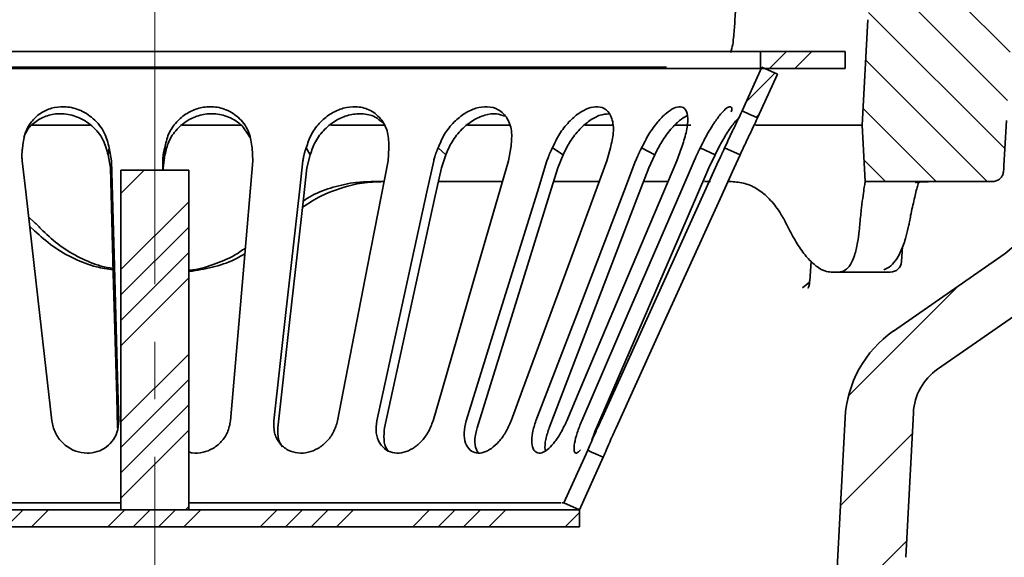
# Model space of a CAD drawing. Units: millimetres. Extents: x -142 to 2570, y -355 to 895.
# Drawn here: x 793 to 880, y 359 to 406 of the extents above; entities that cross this region are included whole.
import ezdxf

# ---------------------------------------------------------------- set-up
doc = ezdxf.new("R2010")
doc.units = ezdxf.units.MM
doc.header["$LTSCALE"] = 2
doc.linetypes.add('CENTERX2', pattern=[20.32, 12.7, -2.54, 2.54, -2.54])
for name, color, linetype in [('5935.10.02', 7, 'Continuous'), ('CENTERLINES', 4, 'Continuous'), ('HATCH', 1, 'Continuous')]:
    doc.layers.add(name, color=color, linetype=linetype)
pattern_1 = [(45, (-54.526, -278.14), (-6.73519, 6.73519), []), (45, (-52.281, -278.14), (-6.73519, 6.73519), []), (45, (-50.036, -278.14), (-6.73519, 6.73519), []), (45, (-47.7905, -278.14), (-6.73519, 6.73519), [])]
pattern_2 = [(45, (0, 0), (-6.73519, 6.73519), []), (45, (2.245, 0), (-6.73519, 6.73519), []), (45, (4.49, 0), (-6.73519, 6.73519), []), (45, (6.735, 0), (-6.73519, 6.73519), [])]

# ---------------------------------------------------------------- blocks, each defined once
blk = doc.blocks.new('1041069-M_003_SECTION VIEW')
at = {"linetype": 'Continuous', "lineweight": 18}
h = blk.add_hatch(dxfattribs=at)
h.set_pattern_fill('DIN 201 STEEL AND STEEL CAST IRON', scale=0.25, style=0, pattern_type=2)
h.set_pattern_definition(pattern_2)
edge = h.paths.add_edge_path(flags=0)
edge.add_spline(control_points=[(914.323, 679.63), (914.096, 679.734), (913.868, 679.837), (913.641, 679.94), (913.527, 679.992), (913.413, 680.044), (913.299, 680.096), (913.185, 680.147), (913.071, 680.199), (912.957, 680.251)], knot_values=[0, 0, 0, 0, 0.000749, 0.000749, 0.000749, 0.001124, 0.001124, 0.001124, 0.0015, 0.0015, 0.0015, 0.0015], weights=[1, 1, 1, 1, 1, 1, 1, 1, 1, 1], degree=3, periodic=0)
edge.add_spline(control_points=[(912.957, 680.251), (912.371, 678.962), (911.786, 677.673), (911.2, 676.385)], knot_values=[0, 0, 0, 0, 0.004247, 0.004247, 0.004247, 0.004247], weights=[1, 1, 1, 1], degree=3, periodic=0)
edge.add_spline(control_points=[(911.2, 676.385), (911.427, 676.281), (911.655, 676.178), (911.883, 676.074), (911.999, 676.021), (912.115, 675.969), (912.231, 675.916), (912.342, 675.865), (912.454, 675.815), (912.565, 675.764)], knot_values=[0.000015, 0.000015, 0.000015, 0.000015, 0.000765, 0.000765, 0.000765, 0.001148, 0.001148, 0.001148, 0.001515, 0.001515, 0.001515, 0.001515], weights=[1, 1, 1, 1, 1, 1, 1, 1, 1, 1], degree=3, periodic=0)
edge.add_spline(control_points=[(912.565, 675.764), (913.151, 677.053), (913.737, 678.341), (914.323, 679.63)], knot_values=[0.038044, 0.038044, 0.038044, 0.038044, 0.042291, 0.042291, 0.042291, 0.042291], weights=[1, 1, 1, 1], degree=3, periodic=0)
h = blk.add_hatch(dxfattribs=at)
h.set_pattern_fill('DIN 201 STEEL AND STEEL CAST IRON', scale=0.25, style=0, pattern_type=2)
h.set_pattern_definition(pattern_2)
h.paths.add_polyline_path([(862.323, 671.13), (856.323, 671.13), (856.323, 641.13), (862.323, 641.13)], flags=0)
at = {"color": 7, "linetype": 'Continuous', "lineweight": 35}
for p, q in [((921.823, 675.13), (922.311, 684.444)), ((912.823, 681.63), (805.823, 681.63)), ((912.823, 681.63), (912.823, 680.13)), ((912.823, 681.63), (920.323, 681.63)), ((920.323, 680.13), (920.323, 681.63)), ((912.823, 680.13), (805.823, 680.13)), ((911.2, 676.385), (912.957, 680.251)), ((912.565, 675.764), (914.323, 679.63)), ((912.823, 680.13), (920.323, 680.13)), ((912.957, 680.251), (914.323, 679.63)), ((853.616, 675.13), (848.477, 675.13)), ((866.911, 675.13), (861.741, 675.13)), ((879.554, 675.13), (874.856, 675.13)), ((890.71, 675.13), (886.932, 675.13)), ((897.339, 675.13), (899.87, 675.13)), ((921.823, 675.13), (912.38, 675.13)), ((922.085, 670.13), (921.823, 675.13)), ((855.295, 673.106), (855.186, 672.485)), ((855.39, 671.336), (855.186, 672.485)), ((855.494, 671.956), (855.295, 673.106)), ((860.212, 672.485), (860.041, 671.336)), ((860.212, 672.485), (860.189, 673.106)), ((867.979, 671.956), (867.912, 673.107)), ((873.053, 672.486), (872.69, 673.107)), ((873.053, 672.486), (872.757, 671.336)), ((879.919, 671.956), (879.99, 673.107)), ((885.031, 672.486), (884.352, 673.107)), ((885.031, 672.486), (884.63, 671.336)), ((890.566, 671.956), (890.769, 673.106)), ((895.393, 672.485), (894.441, 673.106)), ((895.393, 672.485), (894.912, 671.336)), ((899.249, 671.956), (899.572, 673.106)), ((903.489, 672.486), (902.324, 673.106)), ((903.489, 672.486), (902.958, 671.336)), ((905.423, 671.956), (905.846, 673.107)), ((908.81, 672.486), (907.504, 673.107)), ((908.81, 672.486), (908.262, 671.336)), ((911.022, 672.486), (909.657, 673.107)), ((911.022, 672.486), (910.492, 671.336)), ((860.022, 671.956), (860.022, 671.13)), ((856.323, 671.13), (856.323, 641.13)), ((856.323, 671.13), (862.323, 671.13)), ((860.041, 671.336), (860.041, 671.13)), ((862.323, 641.13), (862.323, 671.13)), ((879.569, 670.13), (878.438, 670.13)), ((890.058, 670.13), (884.434, 670.13)), ((898.643, 670.13), (894.625, 670.13)), ((904.68, 670.13), (902.585, 670.13)), ((908.417, 670.13), (907.871, 670.13)), ((910.27, 670.13), (909.973, 670.13)), ((922.085, 670.13), (922.084, 670.13)), ((922.085, 670.13), (933.298, 670.13)), ((848.163, 667.007), (848.753, 666.469)), ((848.255, 666.206), (848.672, 665.79)), ((848.672, 665.79), (848.688, 665.791)), ((925.877, 666.07), (925.934, 666.303)), ((925.291, 663.065), (925.378, 664.399)), ((917.299, 663.098), (917.175, 661.341)), ((924.581, 656.926), (934.369, 663.732)), ((862.323, 662.189), (862.642, 662.222)), ((919.731, 662.13), (919.076, 662.13)), ((923.291, 662.13), (919.731, 662.13)), ((923.745, 662.3), (923.754, 662.303)), ((916.544, 660.731), (917.154, 661.255)), ((937.329, 659.701), (928.475, 653.544)), ((917.722, 599.973), (920.304, 649.239)), ((926.336, 649.7), (925.666, 636.922)), ((895.457, 641.751), (897.562, 646.381)), ((896.823, 641.13), (898.927, 645.761)), ((895.267, 641.751), (895.457, 641.751)), ((896.823, 641.13), (895.457, 641.751)), ((821.823, 641.13), (896.823, 641.13)), ((856.323, 641.13), (862.323, 641.13)), ((896.823, 641.13), (896.823, 639.63)), ((821.823, 639.63), (896.823, 639.63))]:
    blk.add_line(p, q, dxfattribs=at)
at = {"color": 7, "linetype": 'Continuous', "lineweight": 35, "flags": 128}
for points in [[(912.565, 675.764), (912.231, 675.916), (911.883, 676.074), (911.2, 676.385)], [(847.6, 671.956), (847.911, 669.225), (849.154, 658.301), (850.212, 649)], [(856.133, 649), (856.057, 651.731), (855.753, 662.655), (855.494, 671.956)], [(866.007, 649), (866.241, 651.731), (867.18, 662.655), (867.979, 671.956)], [(872.399, 671.956), (872.093, 669.225), (870.865, 658.301), (869.82, 649)], [(875.46, 649), (875.991, 651.731), (878.113, 662.655), (879.919, 671.956)], [(883.955, 671.956), (883.359, 669.225), (880.974, 658.301), (878.942, 649)], [(883.9, 649), (884.693, 651.731), (887.865, 662.655), (890.566, 671.956)], [(893.963, 671.956), (893.115, 669.225), (889.721, 658.301), (886.832, 649)], [(890.796, 649), (891.801, 651.731), (895.824, 662.655), (899.249, 671.956)], [(901.795, 671.956), (900.748, 669.225), (896.559, 658.301), (892.992, 649)], [(895.714, 649), (896.869, 651.731), (901.489, 662.655), (905.423, 671.956)], [(906.958, 671.956), (905.778, 669.225), (901.057, 658.301), (897.037, 649)], [(909.128, 671.956), (907.889, 669.225), (902.933, 658.301), (898.713, 649)], [(856.022, 648.379), (855.947, 651.11), (855.646, 662.034), (855.39, 671.336)], [(872.757, 671.336), (872.451, 668.605), (871.226, 657.68), (870.184, 648.379)], [(884.63, 671.336), (884.034, 668.605), (881.651, 657.68), (879.622, 648.379)], [(894.912, 671.336), (894.064, 668.605), (890.672, 657.68), (887.784, 648.379)], [(902.958, 671.336), (901.911, 668.605), (897.724, 657.68), (894.158, 648.379)], [(908.262, 671.336), (907.082, 668.605), (902.362, 657.68), (898.344, 648.379)], [(910.492, 671.336), (909.253, 668.605), (904.297, 657.68), (900.077, 648.379)], [(926.083, 666.975), (926.085, 666.986), (926.091, 667.124)], [(897.562, 646.381), (897.896, 646.229), (898.245, 646.071), (898.927, 645.761)]]:
    blk.add_lwpolyline(points, dxfattribs=at)
at = {"color": 7, "linetype": 'Continuous', "lineweight": 35}
for centre, radius, start, end in [((931.514, 667.837), 5, 304.81274, 357), ((924.293, 663.13), 1, 270, 356.25965), ((930.29, 648.716), 10, 124.81274, 177), ((931.329, 649.439), 5, 124.81274, 177)]:
    blk.add_arc(centre, radius, start, end, dxfattribs=at)
for centre, major_axis, ratio, start_param, end_param in [((862.537, 666.832), (-62.527, 62.531), 0.113783, 1.463275, 1.474043), ((861.022, 666.832), (-54.704, 54.811), 0.565371, 4.182125, 4.192894), ((859.035, 666.832), (46.008, 46.733), 0.916212, 5.429772, 5.44054)]:
    blk.add_ellipse(centre, major_axis=major_axis, ratio=ratio, start_param=start_param, end_param=end_param, dxfattribs=at)
for points, knots in [([(910.8, 687.606), (910.724, 686.538), (910.615, 685.013), (910.505, 683.488), (910.473, 683.03)], [0, 0, 0, 0, 0.700002, 1, 1, 1, 1]), ([(910.462, 683.034), (910.441, 682.765), (910.399, 682.237), (910.264, 681.777), (910.197, 681.55)], [0, 0, 0, 0, 0.50798, 1, 1, 1, 1]), ([(904.526, 680.251), (903.919, 680.251), (902.097, 680.251), (898.242, 680.251), (893.103, 680.251), (887.347, 680.251), (881.122, 680.251), (874.523, 680.251), (867.665, 680.251), (860.664, 680.251), (853.64, 680.251), (846.713, 680.251), (840.001, 680.251), (833.62, 680.251), (827.678, 680.251), (822.275, 680.251), (817.508, 680.251), (813.447, 680.251), (810.199, 680.251), (807.876, 680.251), (807.062, 680.251), (806.708, 680.251)], [0, 0, 0, 0, 0.027371, 0.082114, 0.136855, 0.191597, 0.24634, 0.301081, 0.355824, 0.410566, 0.465307, 0.52005, 0.574792, 0.629533, 0.684276, 0.739018, 0.793759, 0.848502, 0.903244, 0.957985, 1, 1, 1, 1]), ([(855.295, 673.106), (855.179, 673.561), (854.935, 674.513), (853.973, 675.725), (852.69, 676.534), (851.354, 676.816), (850.167, 676.668), (849.154, 676.189), (848.329, 675.399), (847.756, 674.343), (847.674, 673.518), (847.633, 673.107)], [0, 0, 0, 0, 0.123565, 0.258445, 0.382681, 0.489311, 0.583605, 0.676389, 0.776017, 0.888329, 1, 1, 1, 1]), ([(855.186, 672.485), (855.065, 672.945), (854.816, 673.891), (853.843, 675.088), (852.559, 675.894), (851.195, 676.194), (849.949, 676.058), (848.893, 675.566), (848.114, 674.893), (847.85, 674.321), (847.745, 674.092)], [0, 0, 0, 0, 0.1452592, 0.2988875, 0.4433206, 0.5711159, 0.6863042, 0.7995701, 0.9197452, 1, 1, 1, 1]), ([(867.912, 673.107), (867.848, 673.562), (867.715, 674.513), (866.899, 675.726), (865.712, 676.535), (864.403, 676.816), (863.186, 676.667), (862.102, 676.189), (861.169, 675.399), (860.459, 674.343), (860.278, 673.517), (860.189, 673.106)], [0, 0, 0, 0, 0.12357, 0.258465, 0.382701, 0.489307, 0.583586, 0.676377, 0.776028, 0.888367, 1, 1, 1, 1]), ([(867.716, 674.019), (867.511, 674.382), (867.077, 675.147), (865.913, 675.891), (864.587, 676.195), (863.314, 676.057), (862.174, 675.57), (861.2, 674.761), (860.481, 673.7), (860.3, 672.882), (860.212, 672.485)], [0, 0, 0, 0, 0.128795, 0.271902, 0.398514, 0.512639, 0.624872, 0.743961, 0.87588, 1, 1, 1, 1]), ([(879.99, 673.107), (879.983, 673.562), (879.968, 674.513), (879.35, 675.726), (878.333, 676.535), (877.132, 676.816), (875.963, 676.667), (874.876, 676.189), (873.893, 675.399), (873.091, 674.343), (872.824, 673.518), (872.69, 673.107)], [0, 0, 0, 0, 0.123578, 0.258471, 0.382726, 0.489361, 0.583634, 0.67641, 0.776062, 0.888414, 1, 1, 1, 1]), ([(879.432, 675.331), (879.225, 675.518), (878.734, 675.963), (877.639, 676.186), (876.429, 676.059), (875.284, 675.57), (874.261, 674.761), (873.449, 673.7), (873.182, 672.882), (873.053, 672.486)], [0, 0, 0, 0, 0.112344, 0.266727, 0.405868, 0.542695, 0.687892, 0.848739, 1, 1, 1, 1]), ([(890.769, 673.106), (890.819, 673.561), (890.925, 674.513), (890.542, 675.725), (889.76, 676.534), (888.744, 676.816), (887.695, 676.667), (886.673, 676.189), (885.703, 675.399), (884.858, 674.343), (884.521, 673.518), (884.352, 673.107)], [0, 0, 0, 0, 0.1235728, 0.2584591, 0.3827068, 0.4893491, 0.5836459, 0.6764259, 0.7760492, 0.8883707, 1, 1, 1, 1]), ([(890.225, 675.917), (889.991, 676.007), (889.466, 676.208), (888.461, 676.049), (887.395, 675.573), (886.383, 674.761), (885.53, 673.701), (885.194, 672.883), (885.031, 672.486)], [0, 0, 0, 0, 0.133223, 0.29771, 0.459448, 0.631054, 0.821155, 1, 1, 1, 1]), ([(899.572, 673.106), (899.676, 673.561), (899.896, 674.513), (899.773, 675.725), (899.273, 676.534), (898.506, 676.816), (897.644, 676.667), (896.751, 676.189), (895.853, 675.399), (895.02, 674.343), (894.634, 673.518), (894.441, 673.106)], [0, 0, 0, 0, 0.123562, 0.258444, 0.382673, 0.489291, 0.583578, 0.676364, 0.775999, 0.888317, 1, 1, 1, 1]), ([(899.423, 676.113), (899.173, 676.096), (898.649, 676.061), (897.736, 675.565), (896.806, 674.763), (895.964, 673.7), (895.579, 672.882), (895.393, 672.485)], [0, 0, 0, 0, 0.174232, 0.36438, 0.566131, 0.789614, 1, 1, 1, 1]), ([(905.846, 673.107), (905.998, 673.562), (906.317, 674.514), (906.462, 675.726), (906.277, 676.535), (905.806, 676.816), (905.184, 676.667), (904.477, 676.189), (903.709, 675.399), (902.939, 674.342), (902.528, 673.518), (902.324, 673.106)], [0, 0, 0, 0, 0.1235752, 0.2584713, 0.3827221, 0.4893354, 0.5836052, 0.6763944, 0.7760516, 0.888402, 1, 1, 1, 1]), ([(906.335, 675.965), (906.119, 675.84), (905.656, 675.571), (904.87, 674.755), (904.096, 673.701), (903.687, 672.883), (903.489, 672.486)], [0, 0, 0, 0, 0.217827, 0.466166, 0.741264, 1, 1, 1, 1]), ([(910.25, 676.286), (910.263, 676.356), (910.321, 676.665), (910.175, 676.799), (909.847, 676.672), (909.366, 676.188), (908.776, 675.399), (908.118, 674.343), (907.708, 673.518), (907.504, 673.107)], [0, 0, 0, 0, 0.047778, 0.212286, 0.357735, 0.50084, 0.654542, 0.827846, 1, 1, 1, 1]), ([(911.2, 676.385), (911.167, 676.312), (911.049, 676.057), (910.734, 675.397), (910.231, 674.344), (909.848, 673.518), (909.657, 673.107)], [0, 0, 0, 0, 0.108331, 0.382853, 0.692327, 1, 1, 1, 1]), ([(906.673, 675.13), (906.373, 675.13), (905.934, 675.13), (905.437, 675.13), (905.278, 675.13)], [0, 0, 0, 0, 0.68146, 1, 1, 1, 1]), ([(910.901, 675.749), (910.831, 675.684), (910.598, 675.469), (910.072, 674.749), (909.415, 673.704), (909.008, 672.884), (908.81, 672.486)], [0, 0, 0, 0, 0.121594, 0.400474, 0.709424, 1, 1, 1, 1]), ([(912.565, 675.764), (912.532, 675.691), (912.413, 675.432), (912.091, 674.759), (911.585, 673.701), (911.206, 672.883), (911.022, 672.486)], [0, 0, 0, 0, 0.110707, 0.393, 0.705705, 1, 1, 1, 1]), ([(934.558, 675.537), (934.486, 674.206), (934.406, 672.717), (934.319, 671.229), (934.31, 671.072)], [0, 0, 0, 0, 0.894405, 1, 1, 1, 1]), ([(847.633, 673.107), (847.623, 673.05), (847.61, 672.966), (847.597, 672.852), (847.588, 672.767), (847.582, 672.681), (847.577, 672.595), (847.574, 672.508), (847.574, 672.422), (847.575, 672.238), (847.589, 672.083), (847.6, 671.956)], [0, 0, 0, 0, 0.149822, 0.224722, 0.299622, 0.374522, 0.449421, 0.524321, 0.599221, 0.674121, 1, 1, 1, 1]), ([(860.189, 673.106), (860.173, 673.05), (860.149, 672.965), (860.122, 672.852), (860.104, 672.766), (860.087, 672.68), (860.072, 672.594), (860.059, 672.508), (860.048, 672.421), (860.029, 672.238), (860.025, 672.083), (860.022, 671.956)], [0, 0, 0, 0, 0.149873, 0.224798, 0.299723, 0.374649, 0.449574, 0.524499, 0.599424, 0.67435, 1, 1, 1, 1]), ([(872.69, 673.107), (872.669, 673.05), (872.636, 672.966), (872.597, 672.852), (872.57, 672.767), (872.544, 672.681), (872.52, 672.595), (872.498, 672.508), (872.478, 672.422), (872.438, 672.238), (872.417, 672.083), (872.399, 671.956)], [0, 0, 0, 0, 0.149787, 0.224669, 0.299552, 0.374434, 0.449316, 0.524199, 0.599081, 0.673963, 1, 1, 1, 1]), ([(884.352, 673.107), (884.326, 673.051), (884.287, 672.966), (884.239, 672.853), (884.204, 672.767), (884.171, 672.681), (884.139, 672.595), (884.109, 672.509), (884.08, 672.422), (884.023, 672.238), (883.986, 672.083), (883.955, 671.956)], [0, 0, 0, 0, 0.149752, 0.224617, 0.299481, 0.374346, 0.449211, 0.524076, 0.598941, 0.673806, 1, 1, 1, 1]), ([(894.441, 673.106), (894.412, 673.05), (894.369, 672.965), (894.314, 672.852), (894.274, 672.766), (894.236, 672.68), (894.198, 672.594), (894.162, 672.508), (894.127, 672.421), (894.056, 672.238), (894.005, 672.083), (893.963, 671.956)], [0, 0, 0, 0, 0.149874, 0.2248, 0.299726, 0.374651, 0.449577, 0.524503, 0.599429, 0.674355, 1, 1, 1, 1]), ([(902.324, 673.106), (902.294, 673.05), (902.249, 672.966), (902.191, 672.852), (902.149, 672.766), (902.107, 672.681), (902.066, 672.594), (902.026, 672.508), (901.987, 672.422), (901.907, 672.238), (901.845, 672.083), (901.795, 671.956)], [0, 0, 0, 0, 0.149838, 0.224746, 0.299654, 0.374563, 0.449471, 0.524379, 0.599287, 0.674195, 1, 1, 1, 1]), ([(907.504, 673.107), (907.475, 673.051), (907.432, 672.966), (907.375, 672.853), (907.332, 672.767), (907.29, 672.681), (907.249, 672.595), (907.208, 672.509), (907.167, 672.422), (907.082, 672.238), (907.013, 672.083), (906.958, 671.956)], [0, 0, 0, 0, 0.149757, 0.224624, 0.299491, 0.374359, 0.449226, 0.524093, 0.598961, 0.673828, 1, 1, 1, 1]), ([(909.657, 673.107), (909.631, 673.05), (909.592, 672.966), (909.539, 672.852), (909.499, 672.767), (909.46, 672.681), (909.42, 672.595), (909.38, 672.508), (909.34, 672.422), (909.256, 672.238), (909.185, 672.083), (909.128, 671.956)], [0, 0, 0, 0, 0.149807, 0.2247, 0.299593, 0.374485, 0.449378, 0.52427, 0.599163, 0.674056, 1, 1, 1, 1]), ([(934.31, 671.072), (934.292, 670.961), (934.257, 670.739), (934.068, 670.452), (933.803, 670.241), (933.529, 670.142), (933.357, 670.133), (933.298, 670.13)], [0, 0, 0, 0, 0.219973, 0.43993, 0.660386, 0.882394, 1, 1, 1, 1]), ([(872.43, 668.414), (872.687, 668.579), (873.514, 669.109), (875.088, 669.678), (876.855, 670.076), (877.985, 670.115), (878.438, 670.13)], [0, 0, 0, 0, 0.142485, 0.458132, 0.783006, 1, 1, 1, 1]), ([(876.724, 669.831), (876.875, 669.863), (877.328, 669.96), (878.123, 670.066), (878.976, 670.121), (879.376, 670.125), (879.564, 670.128)], [0, 0, 0, 0, 0.146872, 0.438035, 0.736724, 1, 1, 1, 1]), ([(910.27, 670.13), (910.668, 670.097), (911.475, 670.031), (912.597, 669.496), (913.63, 668.643), (914.454, 667.611), (914.899, 666.799), (915.079, 666.469)], [0, 0, 0, 0, 0.210095, 0.426286, 0.636383, 0.852552, 1, 1, 1, 1]), ([(921.612, 666.469), (921.659, 666.934), (921.753, 667.876), (921.892, 668.932), (922.003, 669.69), (922.068, 670.074), (922.08, 670.114), (922.084, 670.13)], [0, 0, 0, 0, 0.210718, 0.427521, 0.638247, 0.855134, 1, 1, 1, 1]), ([(926.802, 670.13), (926.766, 670.003), (926.669, 669.655), (926.414, 668.622), (926.199, 667.628), (926.091, 667.124)], [0, 0, 0, 0, 0.220762, 0.604934, 1, 1, 1, 1]), ([(926.543, 670.047), (926.542, 670.047), (926.526, 670.04), (926.593, 670.065), (926.78, 670.09), (927.181, 670.121), (927.574, 670.125), (927.793, 670.128)], [0, 0, 0, 0, 0.005115, 0.160007, 0.374441, 0.649884, 1, 1, 1, 1]), ([(872.368, 667.862), (872.913, 668.22), (874.269, 669.113), (875.805, 669.562), (876.724, 669.831)], [0, 0, 0, 0, 0.401888, 1, 1, 1, 1]), ([(925.939, 666.288), (925.951, 666.345), (926, 666.574), (926.048, 666.803), (926.083, 666.975)], [0, 0, 0, 0, 0.249941, 1, 1, 1, 1]), ([(848.688, 665.791), (849.214, 665.315), (850.28, 664.349), (852.148, 663.298), (853.953, 662.586), (855.141, 662.398), (855.638, 662.319)], [0, 0, 0, 0, 0.268389, 0.544913, 0.80941, 1, 1, 1, 1]), ([(849.415, 665.791), (849.906, 665.334), (850.903, 664.407), (852.669, 663.378), (854.266, 662.701), (855.283, 662.511), (855.635, 662.445)], [0, 0, 0, 0, 0.281022, 0.570184, 0.851217, 1, 1, 1, 1]), ([(915.422, 665.791), (915.668, 665.335), (916.168, 664.409), (916.967, 663.367), (917.764, 662.611), (918.477, 662.197), (918.893, 662.151), (919.076, 662.13)], [0, 0, 0, 0, 0.205459, 0.416868, 0.622335, 0.833741, 1, 1, 1, 1]), ([(919.731, 662.13), (919.923, 662.161), (920.314, 662.224), (920.78, 662.739), (921.151, 663.567), (921.401, 664.6), (921.502, 665.435), (921.545, 665.791)], [0, 0, 0, 0, 0.207232, 0.42037, 0.627643, 0.84107, 1, 1, 1, 1]), ([(923.732, 662.326), (923.895, 662.402), (924.296, 662.587), (924.775, 663.141), (925.248, 663.955), (925.613, 664.925), (925.8, 665.737), (925.877, 666.07)], [0, 0, 0, 0, 0.13338, 0.327496, 0.555731, 0.817422, 1, 1, 1, 1]), ([(862.323, 662.284), (862.356, 662.287), (863.089, 662.342), (864.453, 662.768), (866.113, 663.416), (866.993, 664.03), (867.317, 664.257)], [0, 0, 0, 0, 0.018378, 0.404908, 0.780802, 1, 1, 1, 1]), ([(862.642, 662.222), (863.309, 662.337), (864.661, 662.571), (866.202, 663.117), (867.004, 663.605), (867.212, 663.732)], [0, 0, 0, 0, 0.4188696, 0.849077, 1, 1, 1, 1]), ([(924.293, 662.13), (924.057, 662.13), (923.58, 662.13), (923.388, 662.13), (923.291, 662.13)], [0, 0, 0, 0, 0.495523, 1, 1, 1, 1]), ([(917.159, 661.347), (917.157, 661.262), (917.151, 661.019), (917.072, 660.809), (917.021, 660.713), (917.036, 660.736), (917.036, 660.737)], [0, 0, 0, 0, 0.2226099, 0.6330919, 0.9937315, 1, 1, 1, 1]), ([(850.212, 649), (850.29, 648.638), (850.446, 647.918), (851.138, 646.992), (852.049, 646.364), (853.051, 646.092), (854.02, 646.154), (854.883, 646.513), (855.57, 647.13), (856.057, 647.983), (856.107, 648.646), (856.133, 649)], [0, 0, 0, 0, 0.124872, 0.248807, 0.363362, 0.469243, 0.569804, 0.669208, 0.770979, 0.877842, 1, 1, 1, 1]), ([(862.323, 646.227), (862.421, 646.196), (862.819, 646.07), (863.584, 646.168), (864.483, 646.509), (865.237, 647.131), (865.817, 647.983), (865.941, 648.646), (866.007, 649)], [0, 0, 0, 0, 0.058858, 0.237167, 0.413433, 0.593904, 0.783399, 1, 1, 1, 1]), ([(869.82, 649), (869.817, 648.638), (869.809, 647.918), (870.284, 646.992), (871.033, 646.364), (871.937, 646.092), (872.872, 646.154), (873.76, 646.513), (874.533, 647.13), (875.168, 647.983), (875.359, 648.646), (875.46, 649)], [0, 0, 0, 0, 0.124872, 0.248807, 0.363356, 0.46923, 0.569794, 0.669209, 0.770985, 0.877845, 1, 1, 1, 1]), ([(878.942, 649), (878.897, 648.638), (878.805, 647.918), (879.123, 646.992), (879.717, 646.364), (880.485, 646.092), (881.312, 646.154), (882.129, 646.513), (882.873, 647.13), (883.524, 647.983), (883.769, 648.646), (883.9, 649)], [0, 0, 0, 0, 0.124871, 0.248804, 0.363355, 0.469238, 0.569804, 0.66921, 0.77098, 0.877841, 1, 1, 1, 1]), ([(886.832, 649), (886.747, 648.638), (886.577, 647.918), (886.718, 646.992), (887.119, 646.364), (887.703, 646.092), (888.371, 646.154), (889.065, 646.513), (889.733, 647.13), (890.359, 647.983), (890.644, 648.646), (890.796, 649)], [0, 0, 0, 0, 0.124873, 0.248809, 0.363364, 0.469242, 0.569801, 0.669205, 0.770978, 0.877844, 1, 1, 1, 1]), ([(892.992, 649), (892.874, 648.638), (892.637, 647.918), (892.591, 646.992), (892.775, 646.364), (893.137, 646.092), (893.605, 646.154), (894.133, 646.513), (894.682, 647.13), (895.244, 647.983), (895.55, 648.646), (895.714, 649)], [0, 0, 0, 0, 0.124873, 0.248809, 0.36336, 0.469234, 0.569793, 0.669203, 0.770984, 0.877848, 1, 1, 1, 1]), ([(897.037, 649), (896.892, 648.638), (896.603, 647.918), (896.375, 646.993), (896.329, 646.362), (896.449, 646.099), (896.654, 646.127), (896.84, 646.348), (896.915, 646.436)], [0, 0, 0, 0, 0.196201, 0.390929, 0.570911, 0.737267, 0.895283, 1, 1, 1, 1]), ([(898.713, 649), (898.551, 648.638), (898.227, 647.918), (897.83, 646.993), (897.636, 646.544), (897.566, 646.39), (897.562, 646.381)], [0, 0, 0, 0, 0.337582, 0.672632, 0.982324, 1, 1, 1, 1]), ([(870.184, 648.379), (870.171, 648.024), (870.149, 647.41), (870.45, 646.906), (870.577, 646.694)], [0, 0, 0, 0, 0.579027, 1, 1, 1, 1]), ([(879.622, 648.379), (879.582, 648.034), (879.504, 647.346), (879.68, 646.625), (879.923, 646.377), (879.958, 646.34)], [0, 0, 0, 0, 0.461593, 0.920411, 1, 1, 1, 1]), ([(887.784, 648.379), (887.705, 648.032), (887.547, 647.341), (887.626, 646.55), (887.839, 646.253), (887.905, 646.16)], [0, 0, 0, 0, 0.409711, 0.816965, 1, 1, 1, 1]), ([(894.158, 648.379), (894.048, 648.034), (893.827, 647.346), (893.75, 646.63), (893.826, 646.385), (893.836, 646.351)], [0, 0, 0, 0, 0.46521, 0.927626, 1, 1, 1, 1]), ([(898.344, 648.379), (898.192, 648.018), (898.012, 647.59), (897.925, 647.238), (897.912, 647.182)], [0, 0, 0, 0, 0.843002, 1, 1, 1, 1]), ([(900.077, 648.379), (899.92, 648.029), (899.607, 647.331), (899.219, 646.428), (899.015, 645.954), (898.938, 645.785), (898.927, 645.761)], [0, 0, 0, 0, 0.3230904, 0.6442442, 0.9490274, 1, 1, 1, 1]), ([(823.438, 641.751), (823.485, 641.751), (823.621, 641.751), (824.601, 641.751), (826.207, 641.751), (828.417, 641.751), (831.145, 641.751), (834.357, 641.751), (837.993, 641.751), (841.995, 641.751), (846.291, 641.751), (850.812, 641.751), (854.191, 641.751), (856.044, 641.751), (856.323, 641.751)], [0, 0, 0, 0, 0.049241, 0.14266, 0.236076, 0.329495, 0.422915, 0.516331, 0.609751, 0.70317, 0.796585, 0.890005, 0.983425, 1, 1, 1, 1]), ([(862.323, 641.751), (863.185, 641.751), (865.619, 641.751), (869.538, 641.751), (873.985, 641.751), (878.18, 641.751), (882.053, 641.751), (885.538, 641.751), (888.575, 641.751), (891.116, 641.751), (893.103, 641.751), (894.514, 641.751), (894.978, 641.751), (895.199, 641.751)], [0, 0, 0, 0, 0.052469, 0.148039, 0.243605, 0.339175, 0.434745, 0.53031, 0.62588, 0.721451, 0.817016, 0.912587, 1, 1, 1, 1])]:
    blk.add_open_spline(points, degree=3, knots=knots, dxfattribs=at)

msp = doc.modelspace()

# ---------------------------------------------------------------- hatches: boundary and pattern name
at = {"layer": 'HATCH', "linetype": 'Continuous', "lineweight": 18}
h = msp.add_hatch(dxfattribs=at)
h.set_pattern_fill('ANSI31', color=256, angle=90, style=0)
h.set_pattern_definition([(135, (-54.5257, -278.1405), (-2.245064, -2.245064), [])])
edge = h.paths.add_edge_path(flags=0)
edge.add_line((879.594, 416.99), (879.059, 416.99))
edge.add_line((879.059, 416.99), (879.059, 416.954))
edge.add_arc((879.593, 412.99), 4, 97.66928, 164.11665)
edge.add_spline(control_points=[(875.746, 414.085), (875.652, 413.755), (875.5, 413.437), (875.302, 413.158), (875.104, 412.878), (874.856, 412.629), (874.577, 412.43), (874.297, 412.23), (873.979, 412.075), (873.648, 411.98), (873.483, 411.932), (873.313, 411.899), (873.142, 411.88)], knot_values=[0, 0, 0, 0, 0.001027, 0.001027, 0.001027, 0.002055, 0.002055, 0.002055, 0.003087, 0.003087, 0.003087, 0.003597, 0.003597, 0.003597, 0.003597], weights=[1, 1, 1, 1, 1, 1, 1, 1, 1, 1, 1, 1, 1], degree=3, periodic=0)
edge.add_spline(control_points=[(873.142, 411.88), (872.439, 411.803), (871.739, 411.597), (871.106, 411.282), (870.503, 410.982), (869.944, 410.575), (869.472, 410.094), (869.027, 409.64), (868.649, 409.109), (868.368, 408.539), (868.089, 407.972), (867.899, 407.351), (867.822, 406.723)], knot_values=[0.000085, 0.000085, 0.000085, 0.000085, 0.002206, 0.002206, 0.002206, 0.004221, 0.004221, 0.004221, 0.00612, 0.00612, 0.00612, 0.008009, 0.008009, 0.008009, 0.008009], weights=[1, 1, 1, 1, 1, 1, 1, 1, 1, 1, 1, 1, 1], degree=3, periodic=0)
edge.add_arc((873.777, 405.99), 6, 172.97617, 177)
edge.add_line((867.785, 406.304), (867.297, 396.99))
edge.add_line((867.297, 396.99), (867.559, 391.99))
edge.add_line((867.559, 391.99), (878.772, 391.99))
edge.add_spline(control_points=[(878.772, 391.99), (878.831, 391.99), (878.891, 391.995), (878.95, 392.005), (879.061, 392.024), (879.17, 392.062), (879.268, 392.116), (879.366, 392.17), (879.456, 392.241), (879.53, 392.324), (879.605, 392.407), (879.666, 392.504), (879.709, 392.606), (879.752, 392.709), (879.778, 392.82), (879.784, 392.932)], knot_values=[0, 0, 0, 0, 0.000179, 0.000179, 0.000179, 0.000519, 0.000519, 0.000519, 0.000857, 0.000857, 0.000857, 0.001194, 0.001194, 0.001194, 0.001532, 0.001532, 0.001532, 0.001532], weights=[1, 1, 1, 1, 1, 1, 1, 1, 1, 1, 1, 1, 1, 1, 1, 1], degree=3, periodic=0)
edge.add_spline(control_points=[(879.784, 392.932), (879.793, 393.089), (879.803, 393.246), (879.812, 393.403), (879.889, 394.734), (879.963, 396.065), (880.032, 397.397)], knot_values=[0.000079, 0.000079, 0.000079, 0.000079, 0.000551, 0.000551, 0.000551, 0.004551, 0.004551, 0.004551, 0.004551], weights=[1, 1, 1, 1, 1, 1, 1], degree=3, periodic=0)
edge.add_line((880.032, 397.397), (880.698, 410.094))
edge.add_arc((882.695, 409.99), 2, 90, 177, ccw=False)
edge.add_line((882.695, 411.99), (883.501, 411.99))
edge.add_line((883.501, 411.99), (887.937, 417.679))
edge.add_arc((892.669, 413.99), 6, 105.24933, 142.05485, ccw=False)
edge.add_spline(control_points=[(891.091, 419.779), (891.341, 419.349), (891.591, 418.919), (891.842, 418.49)], knot_values=[0.007652, 0.007652, 0.007652, 0.007652, 0.009144, 0.009144, 0.009144, 0.009144], weights=[1, 1, 1, 1], degree=3, periodic=0)
edge.add_line((891.842, 418.49), (892.653, 418.49))
edge.add_spline(control_points=[(892.653, 418.49), (892.947, 418.991), (893.243, 419.491), (893.54, 419.99)], knot_values=[0.004566, 0.004566, 0.004566, 0.004566, 0.006309, 0.006309, 0.006309, 0.006309], weights=[1, 1, 1, 1], degree=3, periodic=0)
edge.add_line((893.54, 419.99), (898.054, 419.99))
edge.add_spline(control_points=[(898.054, 419.99), (898.352, 419.491), (898.647, 418.991), (898.941, 418.49)], knot_values=[0.013999, 0.013999, 0.013999, 0.013999, 0.015759, 0.015759, 0.015759, 0.015759], weights=[1, 1, 1, 1], degree=3, periodic=0)
edge.add_line((898.941, 418.49), (899.753, 418.49))
edge.add_spline(control_points=[(899.753, 418.49), (900.044, 418.99), (900.336, 419.49), (900.627, 419.99)], knot_values=[0.023525, 0.023525, 0.023525, 0.023525, 0.02527, 0.02527, 0.02527, 0.02527], weights=[1, 1, 1, 1], degree=3, periodic=0)
edge.add_line((900.627, 419.99), (905.53, 419.99))
edge.add_line((905.53, 419.99), (904.831, 440.025))
edge.add_arc((903.831, 439.99), 1, 2, 90)
edge.add_line((903.831, 440.99), (900.763, 440.99))
edge.add_arc((900.763, 439.99), 1, 90, 178)
edge.add_line((899.763, 440.025), (899.339, 427.885))
edge.add_arc((896.341, 427.99), 3, 270, 358, ccw=False)
edge.add_line((896.341, 424.99), (888.762, 424.99))
edge.add_arc((888.762, 421.99), 3, 90, 142.05485)
edge.add_line((886.396, 423.835), (881.96, 418.145))
edge.add_arc((879.594, 419.99), 3, 270, 322.05485, ccw=False)
h = msp.add_hatch(dxfattribs=at)
h.set_pattern_fill('ANSI31', color=256, scale=2, style=0)
h.set_pattern_definition([(45, (-54.526, -278.1405), (-4.490128, 4.490128), [])])
edge = h.paths.add_edge_path(flags=0)
edge.add_spline(control_points=[(894.085, 414.562), (892.655, 413.705), (891.226, 412.847), (889.797, 411.99)], knot_values=[0, 0, 0, 0, 0.857493, 0.857493, 0.857493, 0.857493], weights=[1, 1, 1, 1], degree=3, periodic=0)
edge.add_line((889.797, 411.99), (883.611, 405.804))
edge.add_arc((885.733, 403.683), 3, 135, 177)
edge.add_line((882.737, 403.84), (881.982, 389.435))
edge.add_arc((876.989, 389.697), 5, 304.81274, 357, ccw=False)
edge.add_line((879.843, 385.592), (870.055, 378.786))
edge.add_arc((875.764, 370.576), 10, 124.81274, 177)
edge.add_line((865.778, 371.099), (863.196, 321.833))
edge.add_arc((860.2, 321.99), 3, 270, 357, ccw=False)
edge.add_line((860.2, 318.99), (856.136, 318.99))
edge.add_arc((856.136, 316.99), 2, 90, 165)
edge.add_line((854.204, 317.507), (854.194, 317.472))
edge.add_arc((852.262, 317.99), 2, 270, 345, ccw=False)
edge.add_line((852.262, 315.99), (849.457, 315.99))
edge.add_arc((849.457, 313.99), 2, 90, 177)
edge.add_line((847.46, 314.094), (847.297, 310.99))
edge.add_line((847.297, 310.99), (852.739, 310.99))
edge.add_arc((852.739, 307.99), 3, -0.75, 90, ccw=False)
edge.add_line((855.739, 307.951), (854.797, 235.99))
edge.add_line((854.797, 235.99), (859.797, 235.99))
edge.add_line((859.797, 235.99), (860.762, 309.663))
edge.add_arc((863.761, 309.624), 3, 117.95929, 179.25, ccw=False)
edge.add_arc((857.197, 321.99), 11, 297.95929, 357)
edge.add_line((868.182, 321.414), (870.045, 356.959))
edge.add_spline(control_points=[(870.045, 356.959), (870.052, 357.088), (870.081, 357.218), (870.13, 357.338), (870.179, 357.458), (870.249, 357.571), (870.337, 357.667), (870.41, 357.747), (870.497, 357.817), (870.592, 357.869)], knot_values=[0, 0, 0, 0, 0.000388, 0.000388, 0.000388, 0.000777, 0.000777, 0.000777, 0.001104, 0.001104, 0.001104, 0.001104], weights=[1, 1, 1, 1, 1, 1, 1, 1, 1, 1], degree=3, periodic=0)
edge.add_spline(control_points=[(870.592, 357.869), (870.688, 357.923), (870.775, 357.993), (870.849, 358.073), (870.937, 358.169), (871.007, 358.282), (871.056, 358.402), (871.105, 358.522), (871.134, 358.652), (871.141, 358.781)], knot_values=[0, 0, 0, 0, 0.000328, 0.000328, 0.000328, 0.000718, 0.000718, 0.000718, 0.001108, 0.001108, 0.001108, 0.001108], weights=[1, 1, 1, 1, 1, 1, 1, 1, 1, 1], degree=3, periodic=0)
edge.add_line((871.141, 358.781), (871.81, 371.56))
edge.add_arc((876.804, 371.298), 5, 124.81274, 177, ccw=False)
edge.add_line((873.949, 375.403), (882.803, 381.56))
edge.add_arc((877.094, 389.77), 10, 304.81274, 357)
edge.add_line((887.081, 389.247), (887.697, 401.002))
edge.add_arc((892.69, 400.74), 5, 135, 177, ccw=False)
edge.add_line((889.154, 404.276), (892.462, 407.584))
edge.add_spline(control_points=[(892.462, 407.584), (892.752, 407.874), (893.073, 408.125), (893.425, 408.336)], knot_values=[0, 0, 0, 0, 1, 1, 1, 1], weights=[1, 1, 1, 1], degree=3, periodic=0)
edge.add_spline(control_points=[(893.425, 408.336), (893.523, 408.394), (893.65, 408.471), (893.777, 408.547), (893.807, 408.565)], knot_values=[0, 0, 0, 0, 0.057193, 0.07442, 0.07442, 0.07442, 0.07442], weights=[1, 1, 1, 1, 1], degree=3, periodic=0)
edge.add_spline(control_points=[(893.807, 408.565), (895.361, 409.497), (897.139, 409.99), (898.952, 409.99)], knot_values=[0, 0, 0, 0, 1, 1, 1, 1], weights=[1, 1, 1, 1], degree=3, periodic=0)
edge.add_line((898.952, 409.99), (908.771, 409.99))
edge.add_arc((908.771, 412.99), 3, 270, 358)
edge.add_line((911.77, 412.885), (912.129, 423.164))
edge.add_arc((917.126, 422.99), 5, 90, 178, ccw=False)
edge.add_line((917.126, 427.99), (1012.297, 427.99))
edge.add_line((1012.297, 427.99), (1011.837, 433.251))
edge.add_arc((1008.848, 432.99), 3, 5, 90)
edge.add_line((1008.848, 435.99), (908.263, 435.99))
edge.add_arc((908.263, 434.99), 1, 90, 178)
edge.add_line((907.263, 435.025), (906.665, 417.885))
edge.add_arc((903.667, 417.99), 3, 270, 358, ccw=False)
edge.add_line((903.667, 414.99), (895.628, 414.99))
edge.add_spline(control_points=[(895.628, 414.99), (895.088, 414.99), (894.548, 414.84), (894.085, 414.562)], knot_values=[0, 0, 0, 0, 1, 1, 1, 1], weights=[1, 1, 1, 1], degree=3, periodic=0)
h = msp.add_hatch(dxfattribs=at)
h.set_pattern_fill('DIN 201 STEEL AND STEEL CAST IRON', color=256, scale=0.25, style=0, pattern_type=2)
h.set_pattern_definition(pattern_1)
h.paths.add_polyline_path([(865.797, 403.49), (858.297, 403.49), (858.297, 401.99), (865.797, 401.99)], flags=0)
h = msp.add_hatch(dxfattribs=at)
h.set_pattern_fill('DIN 201 STEEL AND STEEL CAST IRON', color=256, scale=0.25, style=0, pattern_type=2)
h.set_pattern_definition(pattern_1)
h.paths.add_polyline_path([(767.297, 362.99), (767.297, 361.49), (842.297, 361.49), (842.297, 362.99)], flags=0)

# ---------------------------------------------------------------- linework, layer by layer
at = {"layer": 'CENTERLINES', "linetype": 'CENTERX2', "lineweight": 18}
msp.add_line((804.797, 448.957), (804.797, 235.99), dxfattribs=at)

# ---------------------------------------------------------------- block references
at = {"layer": '5935.10.02'}
msp.add_blockref('1041069-M_003_SECTION VIEW', (-54.526, -278.14), dxfattribs=at)

doc.saveas('drawing.dxf')
